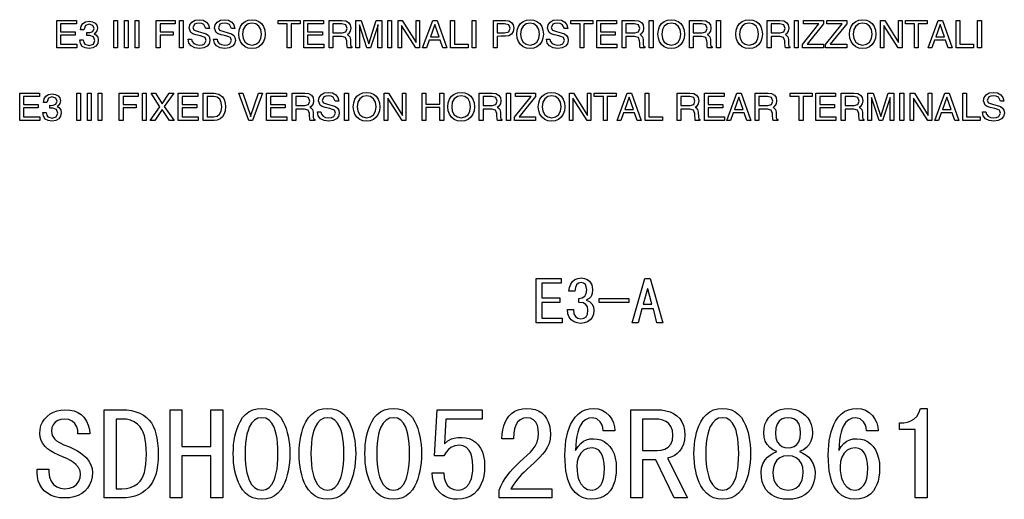
# Model space of a CAD drawing. Extents: x -1437 to 452, y -481 to 773.
# Drawn here: x 162 to 324, y -244 to -165 of the extents above; entities that cross this region are included whole.
import ezdxf

# ---------------------------------------------------------------- set-up
doc = ezdxf.new("R2010")
doc.units = 0
doc.layers.get('0').update_dxf_attribs({"linetype": 'CONTINUOUS'})

msp = doc.modelspace()

# ---------------------------------------------------------------- linework, layer by layer
at = {"color": 7}
for points in [[(167.65, -169.24), (167.65, -164.74), (170.9, -164.74), (170.9, -165.03), (170.9, -165.31), (168.27, -165.31), (168.27, -166.62), (170.71, -166.62), (170.71, -166.9), (170.71, -167.18), (168.27, -167.18), (168.27, -168.68), (170.96, -168.68), (170.96, -168.96), (170.96, -169.24)], [(173.84, -166.07), (173.6, -165.56), (172.99, -165.37), (172.38, -165.6), (172.15, -166.31), (171.59, -166.31), (171.68, -165.7), (171.95, -165.24), (172.4, -164.96), (172.99, -164.87), (173.56, -164.95), (174.01, -165.18), (174.3, -165.54), (174.4, -166), (174.3, -166.46), (173.99, -166.83), (173.82, -166.94), (174.1, -167.1), (174.42, -167.48), (174.52, -167.97), (174.42, -168.53), (174.1, -168.98), (173.6, -169.27), (172.99, -169.37), (172.34, -169.28), (171.87, -169.02), (171.58, -168.57), (171.46, -167.93), (172.02, -167.93), (172.12, -168.36), (172.3, -168.65), (173.01, -168.87), (173.7, -168.64), (173.96, -168.05), (173.71, -167.46), (173.14, -167.24), (172.84, -167.23), (172.65, -167.25), (172.65, -166.75), (172.87, -166.76), (173.16, -166.74), (173.6, -166.57)], [(177.09, -169.24), (177.09, -164.74), (177.4, -164.74), (177.71, -164.74), (177.71, -169.24), (177.4, -169.24)], [(178.84, -169.24), (178.84, -164.74), (179.15, -164.74), (179.46, -164.74), (179.46, -169.24), (179.15, -169.24)], [(180.59, -169.24), (180.59, -164.74), (180.9, -164.74), (181.21, -164.74), (181.21, -169.24), (180.9, -169.24)], [(184.09, -169.24), (184.09, -164.74), (187.21, -164.74), (187.21, -165.03), (187.21, -165.31), (184.71, -165.31), (184.71, -166.62), (186.9, -166.62), (186.9, -166.9), (186.9, -167.18), (184.71, -167.18), (184.71, -169.24), (184.4, -169.24)], [(187.9, -169.24), (187.9, -164.74), (188.21, -164.74), (188.52, -164.74), (188.52, -169.24), (188.21, -169.24)], [(192.3, -166.06), (191.97, -165.41), (191.63, -165.24), (191.19, -165.18), (190.74, -165.23), (190.41, -165.38), (190.15, -165.95), (190.33, -166.33), (191.03, -166.58), (191.8, -166.77), (192.34, -166.96), (192.69, -167.21), (192.89, -167.57), (192.96, -168.04), (192.85, -168.59), (192.5, -169.01), (191.95, -169.28), (191.23, -169.37), (190.45, -169.27), (189.85, -168.96), (189.49, -168.47), (189.37, -167.84), (189.37, -167.81), (189.93, -167.81), (190.02, -168.23), (190.28, -168.55), (190.68, -168.74), (191.21, -168.81), (191.7, -168.76), (192.05, -168.62), (192.34, -168.06), (192.15, -167.58), (191.86, -167.43), (191.39, -167.29), (190.62, -167.11), (190.11, -166.94), (189.78, -166.72), (189.52, -166.02), (189.64, -165.44), (189.97, -165), (190.49, -164.71), (191.16, -164.62), (191.85, -164.71), (192.38, -165), (192.73, -165.46), (192.87, -166.06)], [(196.49, -166.06), (196.16, -165.41), (195.82, -165.24), (195.37, -165.18), (194.92, -165.23), (194.6, -165.38), (194.34, -165.95), (194.51, -166.33), (195.22, -166.58), (195.99, -166.77), (196.52, -166.96), (196.88, -167.21), (197.08, -167.57), (197.15, -168.04), (197.03, -168.59), (196.68, -169.01), (196.14, -169.28), (195.42, -169.37), (194.63, -169.27), (194.04, -168.96), (193.68, -168.47), (193.55, -167.84), (193.55, -167.81), (194.12, -167.81), (194.21, -168.23), (194.47, -168.55), (194.87, -168.74), (195.4, -168.81), (195.89, -168.76), (196.24, -168.62), (196.53, -168.06), (196.33, -167.58), (196.05, -167.43), (195.58, -167.29), (194.8, -167.11), (194.3, -166.94), (193.96, -166.72), (193.71, -166.02), (193.82, -165.44), (194.15, -165), (194.68, -164.71), (195.35, -164.62), (196.04, -164.71), (196.57, -165), (196.92, -165.46), (197.05, -166.06)], [(199.9, -169.37), (199.29, -169.3), (198.76, -169.08), (198.32, -168.71), (197.98, -168.23), (197.78, -167.66), (197.71, -166.99), (197.78, -166.33), (197.98, -165.76), (198.32, -165.27), (198.76, -164.91), (199.29, -164.69), (199.9, -164.62), (200.51, -164.69), (201.04, -164.91), (201.48, -165.27), (201.82, -165.76), (202.02, -166.33), (202.09, -166.99), (202.02, -167.66), (201.82, -168.23), (201.48, -168.71), (201.04, -169.08), (200.51, -169.3)], [(199.9, -168.81), (200.53, -168.68), (201.03, -168.31), (201.35, -167.73), (201.46, -166.99), (201.35, -166.26), (201.03, -165.68), (200.53, -165.31), (199.9, -165.18), (199.27, -165.31), (198.77, -165.68), (198.44, -166.26), (198.34, -166.99), (198.44, -167.73), (198.77, -168.31), (199.27, -168.68)], [(205.71, -169.24), (205.71, -165.31), (204.21, -165.31), (204.21, -165.03), (204.21, -164.74), (207.84, -164.74), (207.84, -165.03), (207.84, -165.31), (206.34, -165.31), (206.34, -169.24), (206.03, -169.24)], [(208.46, -169.24), (208.46, -164.74), (211.71, -164.74), (211.71, -165.03), (211.71, -165.31), (209.09, -165.31), (209.09, -166.62), (211.52, -166.62), (211.52, -166.9), (211.52, -167.18), (209.09, -167.18), (209.09, -168.68), (211.77, -168.68), (211.77, -168.96), (211.77, -169.24)], [(212.65, -169.24), (212.65, -164.74), (212.95, -164.74), (214.75, -164.74), (215.38, -164.82), (215.84, -165.06), (216.12, -165.45), (216.21, -165.99), (216.12, -166.53), (215.82, -166.93), (215.61, -167.09), (215.71, -167.13), (216.03, -167.44), (216.14, -167.9), (216.16, -168.69), (216.21, -168.97), (216.39, -169.12), (216.39, -169.24), (215.65, -169.24), (215.6, -168.97), (215.56, -168.46), (215.55, -168.12), (215.34, -167.54), (214.71, -167.37), (213.27, -167.37), (213.27, -169.24), (212.96, -169.24)], [(213.27, -166.81), (214.78, -166.81), (215.39, -166.62), (215.59, -166.05), (215.38, -165.48), (214.73, -165.31), (213.27, -165.31)], [(217.64, -169.24), (217.33, -169.24), (217.02, -169.24), (217.02, -164.74), (217.47, -164.74), (217.93, -164.74), (219.18, -168.58), (219.17, -168.58), (220.42, -164.74), (220.88, -164.74), (221.33, -164.74), (221.33, -169.24), (221.02, -169.24), (220.7, -169.24), (220.7, -165.44), (220.71, -165.44), (219.47, -169.24), (219.17, -169.24), (218.88, -169.24), (217.64, -165.45), (217.64, -165.45)], [(222.33, -169.24), (222.33, -164.74), (222.64, -164.74), (222.95, -164.74), (222.95, -169.24), (222.64, -169.24)], [(224.58, -169.24), (224.3, -169.24), (224.02, -169.24), (224.02, -164.74), (224.37, -164.74), (224.72, -164.74), (227.02, -168.41), (227.02, -164.74), (227.3, -164.74), (227.58, -164.74), (227.58, -169.24), (227.26, -169.24), (226.94, -169.24), (224.58, -165.56)], [(228.08, -169.24), (229.77, -164.74), (230.11, -164.74), (230.46, -164.74), (232.07, -169.24), (231.75, -169.24), (231.42, -169.24), (230.98, -167.99), (229.16, -167.99), (228.71, -169.24), (228.39, -169.24)], [(230.09, -165.41), (229.36, -167.43), (230.79, -167.43), (230.08, -165.41)], [(232.7, -169.24), (232.7, -164.74), (233.01, -164.74), (233.32, -164.74), (233.32, -168.68), (235.57, -168.68), (235.57, -168.96), (235.57, -169.24)], [(236.26, -169.24), (236.26, -164.74), (236.57, -164.74), (236.88, -164.74), (236.88, -169.24), (236.57, -169.24)], [(239.76, -169.24), (239.76, -164.74), (240.06, -164.74), (241.74, -164.74), (242.32, -164.83), (242.76, -165.08), (243.04, -165.47), (243.13, -165.99), (243.04, -166.57), (242.77, -167), (242.33, -167.27), (241.74, -167.36), (240.97, -167.36), (240.38, -167.37), (240.38, -169.24), (240.07, -169.24)], [(240.38, -166.81), (241.59, -166.81), (242.29, -166.61), (242.51, -166.01), (242.29, -165.48), (241.59, -165.31), (240.38, -165.31)], [(245.82, -169.37), (245.21, -169.3), (244.68, -169.08), (244.24, -168.71), (243.9, -168.23), (243.7, -167.66), (243.63, -166.99), (243.7, -166.33), (243.9, -165.76), (244.24, -165.27), (244.68, -164.91), (245.21, -164.69), (245.82, -164.62), (246.43, -164.69), (246.96, -164.91), (247.41, -165.27), (247.74, -165.76), (247.94, -166.33), (248.01, -166.99), (247.94, -167.66), (247.74, -168.23), (247.41, -168.71), (246.96, -169.08), (246.43, -169.3)], [(245.82, -168.81), (246.45, -168.68), (246.95, -168.31), (247.28, -167.73), (247.38, -166.99), (247.28, -166.26), (246.95, -165.68), (246.45, -165.31), (245.82, -165.18), (245.19, -165.31), (244.69, -165.68), (244.37, -166.26), (244.26, -166.99), (244.37, -167.73), (244.69, -168.31), (245.19, -168.68)], [(251.48, -166.06), (251.14, -165.41), (250.8, -165.24), (250.36, -165.18), (249.91, -165.23), (249.58, -165.38), (249.32, -165.95), (249.5, -166.33), (250.2, -166.58), (250.97, -166.77), (251.51, -166.96), (251.86, -167.21), (252.07, -167.57), (252.13, -168.04), (252.02, -168.59), (251.67, -169.01), (251.12, -169.28), (250.41, -169.37), (249.62, -169.27), (249.02, -168.96), (248.66, -168.47), (248.54, -167.84), (248.54, -167.81), (249.1, -167.81), (249.2, -168.23), (249.45, -168.55), (249.85, -168.74), (250.38, -168.81), (250.87, -168.76), (251.22, -168.62), (251.51, -168.06), (251.32, -167.58), (251.04, -167.43), (250.56, -167.29), (249.79, -167.11), (249.28, -166.94), (248.95, -166.72), (248.7, -166.02), (248.81, -165.44), (249.14, -165), (249.66, -164.71), (250.33, -164.62), (251.02, -164.71), (251.55, -165), (251.9, -165.46), (252.04, -166.06)], [(254.07, -169.24), (254.07, -165.31), (252.57, -165.31), (252.57, -165.03), (252.57, -164.74), (256.2, -164.74), (256.2, -165.03), (256.2, -165.31), (254.7, -165.31), (254.7, -169.24), (254.39, -169.24)], [(256.82, -169.24), (256.82, -164.74), (260.07, -164.74), (260.07, -165.03), (260.07, -165.31), (257.45, -165.31), (257.45, -166.62), (259.88, -166.62), (259.88, -166.9), (259.88, -167.18), (257.45, -167.18), (257.45, -168.68), (260.13, -168.68), (260.13, -168.96), (260.13, -169.24)], [(261.01, -169.24), (261.01, -164.74), (261.31, -164.74), (263.11, -164.74), (263.74, -164.82), (264.2, -165.06), (264.48, -165.45), (264.57, -165.99), (264.47, -166.53), (264.18, -166.93), (263.97, -167.09), (264.07, -167.13), (264.38, -167.44), (264.5, -167.9), (264.52, -168.69), (264.57, -168.97), (264.75, -169.12), (264.75, -169.24), (264, -169.24), (263.96, -168.97), (263.92, -168.46), (263.91, -168.12), (263.7, -167.54), (263.07, -167.37), (261.63, -167.37), (261.63, -169.24), (261.32, -169.24)], [(261.63, -166.81), (263.13, -166.81), (263.75, -166.62), (263.95, -166.05), (263.74, -165.48), (263.09, -165.31), (261.63, -165.31)], [(265.5, -169.24), (265.5, -164.74), (265.81, -164.74), (266.13, -164.74), (266.13, -169.24), (265.82, -169.24)], [(269.12, -169.37), (268.51, -169.3), (267.99, -169.08), (267.54, -168.71), (267.21, -168.23), (267.01, -167.66), (266.94, -166.99), (267.01, -166.33), (267.21, -165.76), (267.54, -165.27), (267.99, -164.91), (268.51, -164.69), (269.12, -164.62), (269.74, -164.69), (270.27, -164.91), (270.71, -165.27), (271.05, -165.76), (271.25, -166.33), (271.31, -166.99), (271.25, -167.66), (271.05, -168.23), (270.71, -168.71), (270.27, -169.08), (269.74, -169.3)], [(269.12, -168.81), (269.76, -168.68), (270.26, -168.31), (270.58, -167.73), (270.69, -166.99), (270.58, -166.26), (270.26, -165.68), (269.76, -165.31), (269.12, -165.18), (268.49, -165.31), (267.99, -165.68), (267.67, -166.26), (267.56, -166.99), (267.67, -167.73), (267.99, -168.31), (268.49, -168.68)], [(272.13, -169.24), (272.13, -164.74), (272.43, -164.74), (274.22, -164.74), (274.85, -164.82), (275.31, -165.06), (275.6, -165.45), (275.69, -165.99), (275.59, -166.53), (275.3, -166.93), (275.09, -167.09), (275.19, -167.13), (275.5, -167.44), (275.62, -167.9), (275.64, -168.69), (275.69, -168.97), (275.87, -169.12), (275.87, -169.24), (275.12, -169.24), (275.07, -168.97), (275.04, -168.46), (275.02, -168.12), (274.82, -167.54), (274.19, -167.37), (272.75, -167.37), (272.75, -169.24), (272.44, -169.24)], [(272.75, -166.81), (274.25, -166.81), (274.87, -166.62), (275.06, -166.05), (274.86, -165.48), (274.21, -165.31), (272.75, -165.31)], [(276.62, -169.24), (276.62, -164.74), (276.93, -164.74), (277.24, -164.74), (277.24, -169.24), (276.93, -169.24)], [(281.99, -169.37), (281.38, -169.3), (280.85, -169.08), (280.41, -168.71), (280.07, -168.23), (279.87, -167.66), (279.81, -166.99), (279.87, -166.33), (280.07, -165.76), (280.41, -165.27), (280.85, -164.91), (281.38, -164.69), (281.99, -164.62), (282.6, -164.69), (283.13, -164.91), (283.58, -165.27), (283.91, -165.76), (284.11, -166.33), (284.18, -166.99), (284.11, -167.66), (283.91, -168.23), (283.58, -168.71), (283.13, -169.08), (282.6, -169.3)], [(281.99, -168.81), (282.63, -168.68), (283.13, -168.31), (283.45, -167.73), (283.56, -166.99), (283.45, -166.26), (283.13, -165.68), (282.63, -165.31), (281.99, -165.18), (281.36, -165.31), (280.86, -165.68), (280.54, -166.26), (280.43, -166.99), (280.54, -167.73), (280.86, -168.31), (281.36, -168.68)], [(284.99, -169.24), (284.99, -164.74), (285.3, -164.74), (287.09, -164.74), (287.72, -164.82), (288.18, -165.06), (288.46, -165.45), (288.56, -165.99), (288.46, -166.53), (288.17, -166.93), (287.96, -167.09), (288.06, -167.13), (288.37, -167.44), (288.48, -167.9), (288.51, -168.69), (288.56, -168.97), (288.74, -169.12), (288.74, -169.24), (287.99, -169.24), (287.94, -168.97), (287.9, -168.46), (287.89, -168.12), (287.69, -167.54), (287.06, -167.37), (285.62, -167.37), (285.62, -169.24), (285.31, -169.24)], [(285.62, -166.81), (287.12, -166.81), (287.74, -166.62), (287.93, -166.05), (287.72, -165.48), (287.07, -165.31), (285.62, -165.31)], [(289.49, -169.24), (289.49, -164.74), (289.8, -164.74), (290.11, -164.74), (290.11, -169.24), (289.8, -169.24)], [(290.8, -168.69), (293.53, -165.31), (290.99, -165.31), (290.99, -165.03), (290.99, -164.74), (294.3, -164.74), (294.3, -165.02), (294.3, -165.3), (291.56, -168.68), (294.3, -168.68), (294.3, -168.96), (294.3, -169.24), (290.8, -169.24), (290.8, -168.97)], [(294.61, -168.69), (297.35, -165.31), (294.8, -165.31), (294.8, -165.03), (294.8, -164.74), (298.11, -164.74), (298.11, -165.02), (298.11, -165.3), (295.37, -168.68), (298.11, -168.68), (298.11, -168.96), (298.11, -169.24), (294.61, -169.24), (294.61, -168.97)], [(300.73, -169.37), (300.12, -169.3), (299.6, -169.08), (299.15, -168.71), (298.82, -168.23), (298.62, -167.66), (298.55, -166.99), (298.62, -166.33), (298.82, -165.76), (299.15, -165.27), (299.6, -164.91), (300.12, -164.69), (300.73, -164.62), (301.35, -164.69), (301.88, -164.91), (302.32, -165.27), (302.65, -165.76), (302.86, -166.33), (302.92, -166.99), (302.86, -167.66), (302.65, -168.23), (302.32, -168.71), (301.88, -169.08), (301.35, -169.3)], [(300.73, -168.81), (301.37, -168.68), (301.87, -168.31), (302.19, -167.73), (302.3, -166.99), (302.19, -166.26), (301.87, -165.68), (301.37, -165.31), (300.73, -165.18), (300.1, -165.31), (299.6, -165.68), (299.28, -166.26), (299.17, -166.99), (299.28, -167.73), (299.6, -168.31), (300.1, -168.68)], [(304.24, -169.24), (303.95, -169.24), (303.67, -169.24), (303.67, -164.74), (304.02, -164.74), (304.38, -164.74), (306.67, -168.41), (306.67, -164.74), (306.95, -164.74), (307.24, -164.74), (307.24, -169.24), (306.92, -169.24), (306.59, -169.24), (304.24, -165.56)], [(309.3, -169.24), (309.3, -165.31), (307.8, -165.31), (307.8, -165.03), (307.8, -164.74), (311.42, -164.74), (311.42, -165.03), (311.42, -165.31), (309.92, -165.31), (309.92, -169.24), (309.61, -169.24)], [(311.55, -169.24), (313.24, -164.74), (313.58, -164.74), (313.93, -164.74), (315.54, -169.24), (315.21, -169.24), (314.89, -169.24), (314.45, -167.99), (312.62, -167.99), (312.17, -169.24), (311.86, -169.24)], [(313.56, -165.41), (312.83, -167.43), (314.25, -167.43), (313.55, -165.41)], [(316.17, -169.24), (316.17, -164.74), (316.48, -164.74), (316.79, -164.74), (316.79, -168.68), (319.04, -168.68), (319.04, -168.96), (319.04, -169.24)], [(319.73, -169.24), (319.73, -164.74), (320.04, -164.74), (320.35, -164.74), (320.35, -169.24), (320.04, -169.24)], [(161.54, -181.24), (161.54, -176.74), (164.79, -176.74), (164.79, -177.03), (164.79, -177.31), (162.16, -177.31), (162.16, -178.62), (164.6, -178.62), (164.6, -178.9), (164.6, -179.18), (162.16, -179.18), (162.16, -180.68), (164.85, -180.68), (164.85, -180.96), (164.85, -181.24)], [(167.72, -178.07), (167.48, -177.56), (166.87, -177.37), (166.27, -177.6), (166.04, -178.31), (165.47, -178.31), (165.56, -177.7), (165.84, -177.24), (166.28, -176.96), (166.88, -176.87), (167.45, -176.95), (167.9, -177.18), (168.19, -177.54), (168.29, -178), (168.18, -178.46), (167.87, -178.83), (167.7, -178.94), (167.99, -179.1), (168.31, -179.48), (168.41, -179.97), (168.3, -180.53), (167.98, -180.98), (167.49, -181.27), (166.88, -181.37), (166.23, -181.28), (165.76, -181.02), (165.47, -180.57), (165.35, -179.93), (165.91, -179.93), (166, -180.36), (166.19, -180.65), (166.9, -180.87), (167.58, -180.64), (167.85, -180.05), (167.59, -179.46), (167.03, -179.24), (166.72, -179.23), (166.54, -179.25), (166.54, -178.75), (166.75, -178.76), (167.04, -178.74), (167.49, -178.57)], [(170.97, -181.24), (170.97, -176.74), (171.28, -176.74), (171.6, -176.74), (171.6, -181.24), (171.29, -181.24)], [(172.72, -181.24), (172.72, -176.74), (173.03, -176.74), (173.35, -176.74), (173.35, -181.24), (173.04, -181.24)], [(174.47, -181.24), (174.47, -176.74), (174.78, -176.74), (175.1, -176.74), (175.1, -181.24), (174.79, -181.24)], [(177.97, -181.24), (177.97, -176.74), (181.1, -176.74), (181.1, -177.03), (181.1, -177.31), (178.6, -177.31), (178.6, -178.62), (180.79, -178.62), (180.79, -178.9), (180.79, -179.18), (178.6, -179.18), (178.6, -181.24), (178.29, -181.24)], [(181.79, -181.24), (181.79, -176.74), (182.1, -176.74), (182.41, -176.74), (182.41, -181.24), (182.1, -181.24)], [(183.1, -181.24), (184.69, -179), (183.22, -176.74), (183.6, -176.74), (183.97, -176.74), (185.05, -178.51), (186.24, -176.74), (186.6, -176.74), (186.97, -176.74), (185.39, -178.96), (187.03, -181.24), (186.66, -181.24), (186.28, -181.24), (185.05, -179.43), (183.84, -181.24), (183.47, -181.24)], [(187.72, -181.24), (187.72, -176.74), (190.97, -176.74), (190.97, -177.03), (190.97, -177.31), (188.34, -177.31), (188.34, -178.62), (190.78, -178.62), (190.78, -178.9), (190.78, -179.18), (188.34, -179.18), (188.34, -180.68), (191.03, -180.68), (191.03, -180.96), (191.03, -181.24)], [(191.84, -181.24), (191.84, -176.74), (192.14, -176.74), (193.67, -176.74), (194.44, -176.9), (195.03, -177.36), (195.31, -177.81), (195.47, -178.36), (195.53, -179), (195.47, -179.64), (195.3, -180.18), (195.01, -180.63), (194.63, -180.97), (194.17, -181.18), (193.63, -181.24), (192.14, -181.24)], [(197.72, -176.74), (198.05, -176.74), (198.39, -176.74), (199.69, -180.62), (199.67, -180.62), (200.96, -176.74), (201.3, -176.74), (201.63, -176.74), (200, -181.24), (199.68, -181.24), (199.35, -181.24)], [(202.32, -181.24), (202.32, -176.74), (205.57, -176.74), (205.57, -177.03), (205.57, -177.31), (202.95, -177.31), (202.95, -178.62), (205.38, -178.62), (205.38, -178.9), (205.38, -179.18), (202.95, -179.18), (202.95, -180.68), (205.64, -180.68), (205.64, -180.96), (205.64, -181.24)], [(206.51, -181.24), (206.51, -176.74), (206.81, -176.74), (208.61, -176.74), (209.24, -176.82), (209.7, -177.06), (209.98, -177.45), (210.07, -177.99), (209.98, -178.53), (209.68, -178.93), (209.47, -179.09), (209.58, -179.13), (209.89, -179.44), (210, -179.9), (210.02, -180.69), (210.08, -180.97), (210.25, -181.12), (210.25, -181.24), (209.51, -181.24), (209.46, -180.97), (209.42, -180.46), (209.41, -180.12), (209.2, -179.54), (208.57, -179.37), (207.14, -179.37), (207.14, -181.24), (206.82, -181.24)], [(213.66, -178.06), (213.33, -177.41), (212.98, -177.24), (212.54, -177.18), (212.09, -177.23), (211.76, -177.38), (211.5, -177.95), (211.68, -178.33), (212.38, -178.58), (213.16, -178.77), (213.69, -178.96), (214.04, -179.21), (214.25, -179.57), (214.31, -180.04), (214.2, -180.59), (213.85, -181.01), (213.3, -181.28), (212.59, -181.37), (211.8, -181.27), (211.2, -180.96), (210.84, -180.47), (210.72, -179.84), (210.72, -179.81), (211.28, -179.81), (211.38, -180.23), (211.63, -180.55), (212.03, -180.74), (212.56, -180.81), (213.05, -180.76), (213.4, -180.62), (213.69, -180.06), (213.5, -179.58), (213.22, -179.43), (212.74, -179.29), (211.97, -179.11), (211.47, -178.94), (211.13, -178.72), (210.88, -178.02), (210.99, -177.44), (211.32, -177), (211.84, -176.71), (212.52, -176.62), (213.2, -176.71), (213.74, -177), (214.08, -177.46), (214.22, -178.06)], [(215.19, -181.24), (215.19, -176.74), (215.5, -176.74), (215.81, -176.74), (215.81, -181.24), (215.5, -181.24)], [(218.81, -181.37), (218.2, -181.3), (217.68, -181.08), (217.23, -180.71), (216.9, -180.23), (216.69, -179.66), (216.63, -178.99), (216.69, -178.33), (216.9, -177.76), (217.23, -177.27), (217.68, -176.91), (218.2, -176.69), (218.81, -176.62), (219.43, -176.69), (219.95, -176.91), (220.4, -177.27), (220.73, -177.76), (220.94, -178.33), (221, -178.99), (220.94, -179.66), (220.73, -180.23), (220.4, -180.71), (219.95, -181.08), (219.43, -181.3)], [(218.81, -180.81), (219.45, -180.68), (219.95, -180.31), (220.27, -179.73), (220.38, -178.99), (220.27, -178.26), (219.95, -177.68), (219.45, -177.31), (218.81, -177.18), (218.18, -177.31), (217.68, -177.68), (217.36, -178.26), (217.25, -178.99), (217.36, -179.73), (217.68, -180.31), (218.18, -180.68)], [(222.31, -181.24), (222.03, -181.24), (221.75, -181.24), (221.75, -176.74), (222.1, -176.74), (222.46, -176.74), (224.75, -180.41), (224.75, -176.74), (225.03, -176.74), (225.31, -176.74), (225.31, -181.24), (224.99, -181.24), (224.67, -181.24), (222.31, -177.56)], [(228, -181.24), (228, -176.74), (228.31, -176.74), (228.63, -176.74), (228.63, -178.56), (230.94, -178.56), (230.94, -176.74), (231.25, -176.74), (231.56, -176.74), (231.56, -181.24), (231.25, -181.24), (230.94, -181.24), (230.94, -179.12), (228.63, -179.12), (228.63, -181.24), (228.32, -181.24)], [(234.44, -181.37), (233.83, -181.3), (233.3, -181.08), (232.86, -180.71), (232.52, -180.23), (232.32, -179.66), (232.25, -178.99), (232.32, -178.33), (232.52, -177.76), (232.86, -177.27), (233.3, -176.91), (233.83, -176.69), (234.44, -176.62), (235.05, -176.69), (235.58, -176.91), (236.02, -177.27), (236.36, -177.76), (236.56, -178.33), (236.63, -178.99), (236.56, -179.66), (236.36, -180.23), (236.02, -180.71), (235.58, -181.08), (235.05, -181.3)], [(234.44, -180.81), (235.07, -180.68), (235.57, -180.31), (235.89, -179.73), (236, -178.99), (235.89, -178.26), (235.57, -177.68), (235.07, -177.31), (234.44, -177.18), (233.81, -177.31), (233.31, -177.68), (232.98, -178.26), (232.88, -178.99), (232.98, -179.73), (233.31, -180.31), (233.81, -180.68)], [(237.44, -181.24), (237.44, -176.74), (237.74, -176.74), (239.54, -176.74), (240.17, -176.82), (240.63, -177.06), (240.91, -177.45), (241, -177.99), (240.91, -178.53), (240.61, -178.93), (240.4, -179.09), (240.51, -179.13), (240.82, -179.44), (240.93, -179.9), (240.95, -180.69), (241.01, -180.97), (241.18, -181.12), (241.18, -181.24), (240.44, -181.24), (240.39, -180.97), (240.35, -180.46), (240.34, -180.12), (240.13, -179.54), (239.5, -179.37), (238.06, -179.37), (238.06, -181.24), (237.75, -181.24)], [(241.93, -181.24), (241.93, -176.74), (242.24, -176.74), (242.56, -176.74), (242.56, -181.24), (242.25, -181.24)], [(243.24, -180.69), (245.98, -177.31), (243.43, -177.31), (243.43, -177.03), (243.43, -176.74), (246.74, -176.74), (246.74, -177.02), (246.74, -177.3), (244.01, -180.68), (246.74, -180.68), (246.74, -180.96), (246.74, -181.24), (243.24, -181.24), (243.24, -180.97)], [(249.37, -181.37), (248.76, -181.3), (248.23, -181.08), (247.79, -180.71), (247.45, -180.23), (247.25, -179.66), (247.18, -178.99), (247.25, -178.33), (247.45, -177.76), (247.79, -177.27), (248.23, -176.91), (248.76, -176.69), (249.37, -176.62), (249.98, -176.69), (250.51, -176.91), (250.95, -177.27), (251.29, -177.76), (251.49, -178.33), (251.56, -178.99), (251.49, -179.66), (251.29, -180.23), (250.95, -180.71), (250.51, -181.08), (249.98, -181.3)], [(249.37, -180.81), (250, -180.68), (250.5, -180.31), (250.82, -179.73), (250.93, -178.99), (250.82, -178.26), (250.5, -177.68), (250, -177.31), (249.37, -177.18), (248.74, -177.31), (248.24, -177.68), (247.91, -178.26), (247.81, -178.99), (247.91, -179.73), (248.24, -180.31), (248.74, -180.68)], [(252.87, -181.24), (252.59, -181.24), (252.31, -181.24), (252.31, -176.74), (252.66, -176.74), (253.01, -176.74), (255.31, -180.41), (255.31, -176.74), (255.59, -176.74), (255.87, -176.74), (255.87, -181.24), (255.55, -181.24), (255.23, -181.24), (252.87, -177.56)], [(257.93, -181.24), (257.93, -177.31), (256.43, -177.31), (256.43, -177.03), (256.43, -176.74), (260.06, -176.74), (260.06, -177.03), (260.06, -177.31), (258.56, -177.31), (258.56, -181.24), (258.25, -181.24)], [(260.18, -181.24), (261.88, -176.74), (262.22, -176.74), (262.56, -176.74), (264.17, -181.24), (263.85, -181.24), (263.52, -181.24), (263.09, -179.99), (261.26, -179.99), (260.81, -181.24), (260.5, -181.24)], [(264.8, -181.24), (264.8, -176.74), (265.11, -176.74), (265.42, -176.74), (265.42, -180.68), (267.67, -180.68), (267.67, -180.96), (267.67, -181.24)], [(270.11, -181.24), (270.11, -176.74), (270.42, -176.74), (272.21, -176.74), (272.84, -176.82), (273.3, -177.06), (273.58, -177.45), (273.67, -177.99), (273.58, -178.53), (273.29, -178.93), (273.08, -179.09), (273.18, -179.13), (273.49, -179.44), (273.6, -179.9), (273.63, -180.69), (273.68, -180.97), (273.85, -181.12), (273.85, -181.24), (273.11, -181.24), (273.06, -180.97), (273.02, -180.46), (273.01, -180.12), (272.8, -179.54), (272.18, -179.37), (270.74, -179.37), (270.74, -181.24), (270.43, -181.24)], [(274.6, -181.24), (274.6, -176.74), (277.85, -176.74), (277.85, -177.03), (277.85, -177.31), (275.23, -177.31), (275.23, -178.62), (277.67, -178.62), (277.67, -178.9), (277.67, -179.18), (275.23, -179.18), (275.23, -180.68), (277.92, -180.68), (277.92, -180.96), (277.92, -181.24)], [(278.29, -181.24), (279.98, -176.74), (280.33, -176.74), (280.67, -176.74), (282.28, -181.24), (281.96, -181.24), (281.63, -181.24), (281.19, -179.99), (279.37, -179.99), (278.92, -181.24), (278.61, -181.24)], [(282.97, -181.24), (282.97, -176.74), (283.27, -176.74), (285.07, -176.74), (285.7, -176.82), (286.16, -177.06), (286.44, -177.45), (286.53, -177.99), (286.44, -178.53), (286.15, -178.93), (285.94, -179.09), (286.04, -179.13), (286.35, -179.44), (286.46, -179.9), (286.48, -180.69), (286.54, -180.97), (286.71, -181.12), (286.71, -181.24), (285.97, -181.24), (285.92, -180.97), (285.88, -180.46), (285.87, -180.12), (285.66, -179.54), (285.04, -179.37), (283.6, -179.37), (283.6, -181.24), (283.29, -181.24)], [(290.28, -181.24), (290.28, -177.31), (288.78, -177.31), (288.78, -177.03), (288.78, -176.74), (292.4, -176.74), (292.4, -177.03), (292.4, -177.31), (290.9, -177.31), (290.9, -181.24), (290.59, -181.24)], [(293.03, -181.24), (293.03, -176.74), (296.28, -176.74), (296.28, -177.03), (296.28, -177.31), (293.65, -177.31), (293.65, -178.62), (296.09, -178.62), (296.09, -178.9), (296.09, -179.18), (293.65, -179.18), (293.65, -180.68), (296.34, -180.68), (296.34, -180.96), (296.34, -181.24)], [(297.21, -181.24), (297.21, -176.74), (297.52, -176.74), (299.31, -176.74), (299.94, -176.82), (300.4, -177.06), (300.68, -177.45), (300.78, -177.99), (300.68, -178.53), (300.39, -178.93), (300.18, -179.09), (300.28, -179.13), (300.59, -179.44), (300.7, -179.9), (300.73, -180.69), (300.78, -180.97), (300.96, -181.12), (300.96, -181.24), (300.21, -181.24), (300.16, -180.97), (300.12, -180.46), (300.11, -180.12), (299.91, -179.54), (299.28, -179.37), (297.84, -179.37), (297.84, -181.24), (297.53, -181.24)], [(302.21, -181.24), (301.89, -181.24), (301.58, -181.24), (301.58, -176.74), (302.04, -176.74), (302.49, -176.74), (303.75, -180.58), (303.74, -180.58), (304.98, -176.74), (305.44, -176.74), (305.89, -176.74), (305.89, -181.24), (305.58, -181.24), (305.27, -181.24), (305.27, -177.44), (305.27, -177.44), (304.03, -181.24), (303.74, -181.24), (303.45, -181.24), (302.2, -177.45), (302.21, -177.45)], [(306.89, -181.24), (306.89, -176.74), (307.2, -176.74), (307.52, -176.74), (307.52, -181.24), (307.21, -181.24)], [(309.14, -181.24), (308.86, -181.24), (308.58, -181.24), (308.58, -176.74), (308.93, -176.74), (309.29, -176.74), (311.58, -180.41), (311.58, -176.74), (311.86, -176.74), (312.14, -176.74), (312.14, -181.24), (311.82, -181.24), (311.5, -181.24), (309.14, -177.56)], [(312.64, -181.24), (314.34, -176.74), (314.68, -176.74), (315.02, -176.74), (316.64, -181.24), (316.31, -181.24), (315.98, -181.24), (315.55, -179.99), (313.72, -179.99), (313.27, -181.24), (312.96, -181.24)], [(317.26, -181.24), (317.26, -176.74), (317.57, -176.74), (317.88, -176.74), (317.88, -180.68), (320.13, -180.68), (320.13, -180.96), (320.13, -181.24)], [(323.48, -178.06), (323.15, -177.41), (322.8, -177.24), (322.36, -177.18), (321.91, -177.23), (321.59, -177.38), (321.32, -177.95), (321.5, -178.33), (322.2, -178.58), (322.98, -178.77), (323.51, -178.96), (323.86, -179.21), (324.07, -179.57), (324.14, -180.04), (324.02, -180.59), (323.67, -181.01), (323.12, -181.28), (322.41, -181.37), (321.62, -181.27), (321.02, -180.96), (320.66, -180.47), (320.54, -179.84), (320.54, -179.81), (321.1, -179.81), (321.2, -180.23), (321.45, -180.55), (321.85, -180.74), (322.38, -180.81), (322.87, -180.76), (323.22, -180.62), (323.51, -180.06), (323.32, -179.58), (323.04, -179.43), (322.56, -179.29), (321.79, -179.11), (321.29, -178.94), (320.95, -178.72), (320.7, -178.02), (320.81, -177.44), (321.14, -177), (321.66, -176.71), (322.34, -176.62), (323.02, -176.71), (323.56, -177), (323.9, -177.46), (324.04, -178.06)], [(192.47, -180.68), (193.56, -180.68), (194.13, -180.57), (194.55, -180.24), (194.82, -179.71), (194.9, -179), (194.82, -178.28), (194.57, -177.75), (194.16, -177.42), (193.61, -177.31), (192.47, -177.31)], [(207.14, -178.81), (208.64, -178.81), (209.25, -178.62), (209.45, -178.05), (209.24, -177.48), (208.59, -177.31), (207.14, -177.31)], [(238.06, -178.81), (239.57, -178.81), (240.18, -178.62), (240.38, -178.05), (240.17, -177.48), (239.52, -177.31), (238.06, -177.31)], [(262.19, -177.41), (261.46, -179.43), (262.89, -179.43), (262.19, -177.41)], [(270.74, -178.81), (272.24, -178.81), (272.85, -178.62), (273.05, -178.05), (272.84, -177.48), (272.19, -177.31), (270.74, -177.31)], [(280.3, -177.41), (279.57, -179.43), (281, -179.43), (280.3, -177.41)], [(283.6, -178.81), (285.1, -178.81), (285.71, -178.62), (285.91, -178.05), (285.7, -177.48), (285.05, -177.31), (283.6, -177.31)], [(297.84, -178.81), (299.34, -178.81), (299.96, -178.62), (300.15, -178.05), (299.94, -177.48), (299.29, -177.31), (297.84, -177.31)], [(314.65, -177.41), (313.92, -179.43), (315.35, -179.43), (314.65, -177.41)], [(251.14, -214.65), (246.8, -214.65), (246.8, -207.36), (250.93, -207.36), (250.93, -208.12), (247.77, -208.12), (247.77, -210.52), (250.71, -210.52), (250.71, -211.28), (247.77, -211.28), (247.77, -213.89), (251.14, -213.89)], [(256.36, -212.65), (256.29, -213.25), (256.09, -213.77), (255.74, -214.19), (255.29, -214.5), (254.78, -214.69), (254.19, -214.75), (253.6, -214.69), (253.08, -214.51), (252.63, -214.19), (252.29, -213.75), (252.08, -213.18), (252.01, -212.47), (252.99, -212.47), (253.07, -213.16), (253.32, -213.63), (253.7, -213.9), (254.21, -213.99), (254.71, -213.91), (255.08, -213.65), (255.31, -213.21), (255.38, -212.57), (255.3, -212.03), (255.05, -211.62), (254.58, -211.36), (253.86, -211.28), (253.86, -210.62), (254.44, -210.53), (254.85, -210.26), (255.09, -209.81), (255.17, -209.19), (255.11, -208.7), (254.95, -208.33), (254.66, -208.09), (254.25, -208.02), (253.82, -208.11), (253.51, -208.38), (253.3, -208.82), (253.21, -209.43), (252.23, -209.43), (252.33, -208.82), (252.54, -208.29), (252.83, -207.85), (253.22, -207.52), (253.69, -207.32), (254.23, -207.25), (254.79, -207.32), (255.26, -207.5), (255.64, -207.8), (256.02, -208.41), (256.14, -209.14), (256.08, -209.8), (255.9, -210.3), (255.56, -210.66), (255.07, -210.93), (255.61, -211.14), (256.02, -211.52), (256.27, -212.03)], [(267.77, -214.65), (266.75, -214.65), (266.18, -212.36), (264.26, -212.36), (263.68, -214.65), (262.67, -214.65), (264.79, -207.36), (265.65, -207.36)], [(265.95, -211.6), (265.25, -209.05), (265.19, -209.05), (264.49, -211.6)], [(262.12, -211.28), (257.23, -211.28), (257.23, -210.62), (262.12, -210.62)], [(173.54, -239.36), (173.49, -240.1), (173.34, -240.78), (173.09, -241.4), (172.75, -241.95), (172.3, -242.44), (171.77, -242.85), (171.17, -243.17), (170.49, -243.4), (169.75, -243.53), (168.93, -243.58), (168.11, -243.53), (167.37, -243.39), (166.71, -243.15), (166.12, -242.81), (165.6, -242.38), (165.17, -241.88), (164.84, -241.33), (164.6, -240.73), (164.46, -240.09), (164.41, -239.39), (164.41, -238.8), (166.37, -238.8), (166.37, -239.33), (166.45, -240.14), (166.71, -240.81), (167.13, -241.35), (167.68, -241.74), (168.27, -241.98), (168.93, -242.06), (169.76, -241.98), (170.43, -241.74), (170.94, -241.34), (171.3, -240.83), (171.51, -240.26), (171.58, -239.62), (171.5, -239.07), (171.25, -238.55), (170.83, -238.06), (170.4, -237.71), (169.9, -237.37), (169.31, -237.06), (168.63, -236.76), (167.87, -236.45), (167.2, -236.13), (166.62, -235.79), (166.13, -235.45), (165.73, -235.09), (165.34, -234.61), (165.06, -234.09), (164.9, -233.53), (164.84, -232.93), (164.89, -232.25), (165.04, -231.63), (165.28, -231.07), (165.63, -230.56), (166.07, -230.1), (166.57, -229.71), (167.12, -229.4), (167.7, -229.19), (168.32, -229.06), (168.97, -229.01), (169.8, -229.06), (170.53, -229.21), (171.16, -229.46), (171.7, -229.8), (172.13, -230.24), (172.56, -230.87), (172.86, -231.54), (173.04, -232.25), (173.1, -233), (171.15, -233), (171.13, -232.39), (170.96, -231.83), (170.65, -231.3), (170.2, -230.88), (169.64, -230.62), (168.97, -230.54), (168.35, -230.6), (167.82, -230.78), (167.39, -231.08), (167.06, -231.49), (166.87, -231.97), (166.8, -232.55), (166.92, -233.25), (167.28, -233.84), (167.61, -234.13), (168.13, -234.44), (168.84, -234.78), (169.74, -235.14), (170.44, -235.46), (171.06, -235.8), (171.62, -236.16), (172.12, -236.55), (172.55, -236.96), (172.98, -237.5), (173.29, -238.09), (173.48, -238.7)], [(184.41, -236.34), (184.38, -237.28), (184.31, -238.16), (184.18, -238.96), (184, -239.69), (183.77, -240.36), (183.49, -240.95), (183.15, -241.47), (182.77, -241.92), (182.28, -242.36), (181.74, -242.73), (181.16, -243.04), (180.53, -243.27), (179.85, -243.44), (179.13, -243.55), (178.36, -243.58), (175.5, -243.58), (175.5, -229.01), (178.36, -229.01), (179.21, -229.05), (180, -229.15), (180.72, -229.33), (181.38, -229.57), (181.96, -229.88), (182.48, -230.27), (182.94, -230.72), (183.28, -231.18), (183.58, -231.71), (183.83, -232.31), (184.04, -232.97), (184.2, -233.71), (184.32, -234.52), (184.39, -235.4)], [(195.06, -243.58), (193.1, -243.58), (193.1, -236.62), (188.32, -236.62), (188.32, -243.58), (186.37, -243.58), (186.37, -229.01), (188.32, -229.01), (188.32, -235.1), (193.1, -235.1), (193.1, -229.01), (195.06, -229.01)], [(206.15, -236.25), (206.13, -237.01), (206.08, -237.74), (205.99, -238.45), (205.87, -239.13), (205.72, -239.78), (205.53, -240.4), (205.31, -241), (205.05, -241.57), (204.65, -242.25), (204.17, -242.81), (203.62, -243.24), (202.99, -243.55), (202.29, -243.73), (201.51, -243.8), (200.74, -243.73), (200.03, -243.55), (199.4, -243.24), (198.84, -242.81), (198.35, -242.25), (197.94, -241.57), (197.67, -241), (197.44, -240.4), (197.24, -239.78), (197.08, -239.13), (196.96, -238.45), (196.87, -237.74), (196.82, -237.01), (196.8, -236.25), (196.82, -235.5), (196.87, -234.77), (196.96, -234.07), (197.08, -233.39), (197.24, -232.75), (197.44, -232.13), (197.67, -231.54), (197.94, -230.98), (198.35, -230.31), (198.84, -229.77), (199.4, -229.34), (200.03, -229.04), (200.74, -228.86), (201.51, -228.8), (202.29, -228.86), (202.99, -229.04), (203.62, -229.34), (204.17, -229.77), (204.65, -230.31), (205.05, -230.98), (205.31, -231.54), (205.53, -232.13), (205.72, -232.75), (205.87, -233.39), (205.99, -234.07), (206.08, -234.77), (206.13, -235.5)], [(217.02, -236.25), (217, -237.01), (216.95, -237.74), (216.86, -238.45), (216.74, -239.13), (216.59, -239.78), (216.4, -240.4), (216.18, -241), (215.92, -241.57), (215.52, -242.25), (215.04, -242.81), (214.49, -243.24), (213.86, -243.55), (213.16, -243.73), (212.38, -243.8), (211.61, -243.73), (210.9, -243.55), (210.27, -243.24), (209.71, -242.81), (209.22, -242.25), (208.81, -241.57), (208.54, -241), (208.31, -240.4), (208.11, -239.78), (207.95, -239.13), (207.83, -238.45), (207.74, -237.74), (207.69, -237.01), (207.67, -236.25), (207.69, -235.5), (207.74, -234.77), (207.83, -234.07), (207.95, -233.39), (208.11, -232.75), (208.31, -232.13), (208.54, -231.54), (208.81, -230.98), (209.22, -230.31), (209.71, -229.77), (210.27, -229.34), (210.9, -229.04), (211.61, -228.86), (212.38, -228.8), (213.16, -228.86), (213.86, -229.04), (214.49, -229.34), (215.04, -229.77), (215.52, -230.31), (215.92, -230.98), (216.18, -231.54), (216.4, -232.13), (216.59, -232.75), (216.74, -233.39), (216.86, -234.07), (216.95, -234.77), (217, -235.5)], [(227.89, -236.25), (227.87, -237.01), (227.82, -237.74), (227.73, -238.45), (227.61, -239.13), (227.46, -239.78), (227.27, -240.4), (227.05, -241), (226.79, -241.57), (226.39, -242.25), (225.91, -242.81), (225.36, -243.24), (224.73, -243.55), (224.03, -243.73), (223.25, -243.8), (222.48, -243.73), (221.77, -243.55), (221.14, -243.24), (220.58, -242.81), (220.09, -242.25), (219.68, -241.57), (219.41, -241), (219.18, -240.4), (218.98, -239.78), (218.82, -239.13), (218.7, -238.45), (218.61, -237.74), (218.56, -237.01), (218.54, -236.25), (218.56, -235.5), (218.61, -234.77), (218.7, -234.07), (218.82, -233.39), (218.98, -232.75), (219.18, -232.13), (219.41, -231.54), (219.68, -230.98), (220.09, -230.31), (220.58, -229.77), (221.14, -229.34), (221.77, -229.04), (222.48, -228.86), (223.25, -228.8), (224.03, -228.86), (224.73, -229.04), (225.36, -229.34), (225.91, -229.77), (226.39, -230.31), (226.79, -230.98), (227.05, -231.54), (227.27, -232.13), (227.46, -232.75), (227.61, -233.39), (227.73, -234.07), (227.82, -234.77), (227.87, -235.5)], [(238.32, -238.35), (238.29, -239.17), (238.18, -239.93), (238.01, -240.63), (237.77, -241.26), (237.46, -241.84), (237.09, -242.35), (236.56, -242.87), (235.97, -243.28), (235.31, -243.56), (234.59, -243.74), (233.8, -243.8), (233.11, -243.75), (232.47, -243.61), (231.89, -243.38), (231.35, -243.05), (230.86, -242.63), (230.44, -242.12), (230.11, -241.56), (229.86, -240.92), (229.7, -240.22), (229.63, -239.45), (231.58, -239.45), (231.65, -240.25), (231.85, -240.93), (232.19, -241.5), (232.65, -241.93), (233.23, -242.19), (233.93, -242.27), (234.63, -242.17), (235.23, -241.84), (235.71, -241.31), (235.95, -240.88), (236.13, -240.36), (236.26, -239.76), (236.34, -239.08), (236.37, -238.31), (236.33, -237.49), (236.22, -236.79), (236.03, -236.19), (235.77, -235.72), (235.32, -235.25), (234.79, -234.98), (234.16, -234.88), (233.39, -234.98), (232.73, -235.27), (232.34, -235.59), (231.96, -236.04), (231.59, -236.62), (230.06, -236.62), (230.5, -229.01), (237.89, -229.01), (237.89, -230.54), (231.93, -230.54), (231.7, -234.62), (232.25, -234.16), (232.85, -233.84), (233.31, -233.69), (233.87, -233.61), (234.53, -233.58), (235.17, -233.63), (235.77, -233.78), (236.32, -234.02), (236.81, -234.37), (237.26, -234.81), (237.64, -235.35), (237.94, -235.97), (238.15, -236.68), (238.28, -237.47)], [(249.41, -243.58), (240.71, -243.58), (240.71, -242.31), (240.99, -241.63), (241.32, -240.97), (241.7, -240.34), (242.13, -239.74), (242.52, -239.26), (242.98, -238.75), (243.5, -238.22), (244.09, -237.66), (244.74, -237.08), (245.36, -236.53), (245.89, -236), (246.32, -235.49), (246.66, -235), (246.98, -234.35), (247.17, -233.65), (247.23, -232.92), (247.18, -232.21), (247.02, -231.59), (246.76, -231.06), (246.38, -230.65), (245.88, -230.4), (245.25, -230.32), (244.71, -230.4), (244.2, -230.66), (243.75, -231.08), (243.47, -231.54), (243.27, -232.14), (243.14, -232.9), (243.1, -233.8), (241.15, -233.8), (241.2, -233.02), (241.31, -232.31), (241.48, -231.66), (241.69, -231.08), (241.97, -230.55), (242.29, -230.09), (242.75, -229.62), (243.28, -229.26), (243.88, -229), (244.55, -228.85), (245.3, -228.8), (246.01, -228.84), (246.65, -228.98), (247.23, -229.21), (247.74, -229.53), (248.18, -229.95), (248.54, -230.44), (248.83, -231), (249.03, -231.63), (249.15, -232.32), (249.19, -233.07), (249.13, -233.85), (248.96, -234.59), (248.66, -235.26), (248.25, -235.89), (247.85, -236.37), (247.43, -236.85), (246.96, -237.32), (246.47, -237.8), (245.94, -238.28), (245.36, -238.81), (244.85, -239.29), (244.42, -239.71), (244.07, -240.08), (243.79, -240.39), (243.4, -240.89), (243.02, -241.44), (242.67, -242.06), (249.41, -242.06)], [(260.06, -238.62), (260.03, -239.4), (259.95, -240.12), (259.81, -240.78), (259.61, -241.38), (259.35, -241.93), (259.04, -242.42), (258.6, -242.91), (258.07, -243.3), (257.46, -243.58), (256.76, -243.74), (255.99, -243.8), (255.21, -243.73), (254.5, -243.52), (253.86, -243.18), (253.28, -242.7), (252.77, -242.08), (252.49, -241.62), (252.25, -241.09), (252.05, -240.5), (251.88, -239.83), (251.75, -239.1), (251.66, -238.31), (251.6, -237.44), (251.58, -236.51), (251.6, -235.65), (251.66, -234.84), (251.75, -234.07), (251.89, -233.35), (252.06, -232.67), (252.27, -232.03), (252.52, -231.44), (252.81, -230.9), (253.24, -230.25), (253.74, -229.73), (254.29, -229.32), (254.9, -229.03), (255.57, -228.85), (256.3, -228.8), (257.06, -228.87), (257.75, -229.08), (258.35, -229.44), (258.87, -229.95), (259.3, -230.54), (259.6, -231.16), (259.78, -231.81), (259.84, -232.49), (257.89, -232.49), (257.83, -231.95), (257.67, -231.45), (257.4, -230.99), (256.85, -230.49), (256.13, -230.32), (255.51, -230.4), (254.97, -230.66), (254.5, -231.08), (254.11, -231.67), (253.89, -232.15), (253.71, -232.72), (253.56, -233.36), (253.45, -234.08), (253.37, -234.88), (253.32, -235.75), (253.74, -235.09), (254.18, -234.58), (254.63, -234.22), (255.13, -233.99), (255.69, -233.84), (256.3, -233.8), (256.94, -233.85), (257.53, -234), (258.07, -234.26), (258.57, -234.62), (259.01, -235.09), (259.39, -235.64), (259.68, -236.27), (259.89, -236.98), (260.02, -237.76)], [(271.8, -243.58), (269.62, -243.58), (266.57, -237.27), (264.41, -237.27), (264.41, -243.58), (262.45, -243.58), (262.45, -229.01), (266.74, -229.01), (267.53, -229.05), (268.26, -229.17), (268.93, -229.37), (269.53, -229.64), (270.08, -230), (270.54, -230.44), (270.9, -230.98), (271.16, -231.62), (271.31, -232.36), (271.37, -233.2), (271.31, -234), (271.15, -234.71), (270.88, -235.32), (270.51, -235.84), (270.06, -236.27), (269.59, -236.61), (269.08, -236.86), (268.53, -237.03)], [(282.24, -236.25), (282.22, -237.01), (282.17, -237.74), (282.08, -238.45), (281.96, -239.13), (281.81, -239.78), (281.62, -240.4), (281.4, -241), (281.14, -241.57), (280.74, -242.25), (280.26, -242.81), (279.71, -243.24), (279.08, -243.55), (278.38, -243.73), (277.6, -243.8), (276.82, -243.73), (276.12, -243.55), (275.49, -243.24), (274.93, -242.81), (274.44, -242.25), (274.02, -241.57), (273.76, -241), (273.53, -240.4), (273.33, -239.78), (273.17, -239.13), (273.05, -238.45), (272.96, -237.74), (272.9, -237.01), (272.89, -236.25), (272.9, -235.5), (272.96, -234.77), (273.05, -234.07), (273.17, -233.39), (273.33, -232.75), (273.53, -232.13), (273.76, -231.54), (274.02, -230.98), (274.44, -230.31), (274.93, -229.77), (275.49, -229.34), (276.12, -229.04), (276.82, -228.86), (277.6, -228.8), (278.38, -228.86), (279.08, -229.04), (279.71, -229.34), (280.26, -229.77), (280.74, -230.31), (281.14, -230.98), (281.4, -231.54), (281.62, -232.13), (281.81, -232.75), (281.96, -233.39), (282.08, -234.07), (282.17, -234.77), (282.22, -235.5)], [(292.89, -239.34), (292.84, -240.17), (292.7, -240.92), (292.46, -241.58), (292.12, -242.16), (291.69, -242.66), (291.17, -243.07), (290.59, -243.39), (289.94, -243.61), (289.22, -243.75), (288.43, -243.8), (287.64, -243.75), (286.92, -243.61), (286.27, -243.39), (285.69, -243.07), (285.17, -242.66), (284.74, -242.16), (284.41, -241.58), (284.17, -240.92), (284.02, -240.17), (283.97, -239.34), (284.05, -238.61), (284.28, -237.92), (284.66, -237.29), (285.04, -236.86), (285.47, -236.49), (285.98, -236.18), (286.55, -235.93), (285.91, -235.62), (285.39, -235.22), (284.96, -234.76), (284.66, -234.21), (284.47, -233.56), (284.41, -232.83), (284.46, -232.12), (284.6, -231.47), (284.84, -230.88), (285.18, -230.36), (285.61, -229.89), (286.1, -229.5), (286.63, -229.19), (287.2, -228.97), (287.8, -228.84), (288.43, -228.8), (289.06, -228.84), (289.66, -228.97), (290.23, -229.19), (290.76, -229.5), (291.25, -229.89), (291.69, -230.36), (292.02, -230.88), (292.26, -231.47), (292.4, -232.12), (292.45, -232.83), (292.39, -233.56), (292.21, -234.21), (291.9, -234.76), (291.47, -235.22), (290.95, -235.62), (290.32, -235.93), (290.88, -236.18), (291.39, -236.49), (291.83, -236.86), (292.2, -237.29), (292.58, -237.92), (292.81, -238.61)], [(303.54, -238.62), (303.51, -239.4), (303.43, -240.12), (303.29, -240.78), (303.09, -241.38), (302.83, -241.93), (302.52, -242.42), (302.07, -242.91), (301.55, -243.3), (300.94, -243.58), (300.24, -243.74), (299.47, -243.8), (298.69, -243.73), (297.98, -243.52), (297.33, -243.18), (296.76, -242.7), (296.25, -242.08), (295.97, -241.62), (295.73, -241.09), (295.52, -240.5), (295.36, -239.83), (295.23, -239.1), (295.14, -238.31), (295.08, -237.44), (295.06, -236.51), (295.08, -235.65), (295.14, -234.84), (295.23, -234.07), (295.37, -233.35), (295.54, -232.67), (295.75, -232.03), (296, -231.44), (296.28, -230.9), (296.72, -230.25), (297.22, -229.73), (297.77, -229.32), (298.38, -229.03), (299.05, -228.85), (299.78, -228.8), (300.54, -228.87), (301.22, -229.08), (301.83, -229.44), (302.35, -229.95), (302.78, -230.54), (303.08, -231.16), (303.26, -231.81), (303.32, -232.49), (301.37, -232.49), (301.31, -231.95), (301.15, -231.45), (300.88, -230.99), (300.32, -230.49), (299.61, -230.32), (298.99, -230.4), (298.45, -230.66), (297.98, -231.08), (297.59, -231.67), (297.37, -232.15), (297.19, -232.72), (297.04, -233.36), (296.93, -234.08), (296.85, -234.88), (296.8, -235.75), (297.22, -235.09), (297.66, -234.58), (298.11, -234.22), (298.61, -233.99), (299.16, -233.84), (299.78, -233.8), (300.42, -233.85), (301.01, -234), (301.55, -234.26), (302.05, -234.62), (302.49, -235.09), (302.87, -235.64), (303.16, -236.27), (303.37, -236.98), (303.5, -237.76)], [(311.37, -243.58), (309.41, -243.58), (309.41, -232.27), (306.8, -232.27), (306.8, -231.19), (307.52, -231.15), (308.16, -231.04), (308.71, -230.85), (309.18, -230.59), (309.68, -230.13), (310.04, -229.53), (310.28, -228.8), (311.37, -228.8)], [(182.45, -236.34), (182.43, -235.46), (182.37, -234.66), (182.27, -233.94), (182.12, -233.3), (181.93, -232.73), (181.71, -232.25), (181.44, -231.83), (180.99, -231.37), (180.46, -231), (179.85, -230.74), (179.16, -230.59), (178.38, -230.54), (177.45, -230.54), (177.45, -242.06), (178.38, -242.06), (179.16, -242.01), (179.85, -241.86), (180.46, -241.6), (180.99, -241.25), (181.44, -240.8), (181.71, -240.4), (181.93, -239.92), (182.12, -239.37), (182.27, -238.73), (182.37, -238.01), (182.43, -237.22)], [(204.19, -236.25), (204.17, -235.36), (204.12, -234.53), (204.03, -233.77), (203.9, -233.07), (203.74, -232.45), (203.54, -231.89), (203.18, -231.2), (202.71, -230.71), (202.16, -230.42), (201.52, -230.32), (200.87, -230.42), (200.31, -230.71), (199.83, -231.2), (199.45, -231.89), (199.24, -232.45), (199.06, -233.07), (198.93, -233.77), (198.83, -234.53), (198.78, -235.36), (198.76, -236.25), (198.78, -237.15), (198.83, -237.98), (198.93, -238.75), (199.06, -239.45), (199.24, -240.09), (199.45, -240.66), (199.83, -241.37), (200.31, -241.87), (200.87, -242.17), (201.52, -242.27), (202.16, -242.17), (202.71, -241.87), (203.18, -241.37), (203.54, -240.66), (203.74, -240.09), (203.9, -239.45), (204.03, -238.75), (204.12, -237.98), (204.17, -237.15)], [(215.06, -236.25), (215.04, -235.36), (214.99, -234.53), (214.9, -233.77), (214.77, -233.07), (214.61, -232.45), (214.41, -231.89), (214.04, -231.2), (213.58, -230.71), (213.03, -230.42), (212.39, -230.32), (211.74, -230.42), (211.18, -230.71), (210.7, -231.2), (210.32, -231.89), (210.11, -232.45), (209.93, -233.07), (209.8, -233.77), (209.7, -234.53), (209.65, -235.36), (209.63, -236.25), (209.65, -237.15), (209.7, -237.98), (209.8, -238.75), (209.93, -239.45), (210.11, -240.09), (210.32, -240.66), (210.7, -241.37), (211.18, -241.87), (211.74, -242.17), (212.39, -242.27), (213.03, -242.17), (213.58, -241.87), (214.04, -241.37), (214.41, -240.66), (214.61, -240.09), (214.77, -239.45), (214.9, -238.75), (214.99, -237.98), (215.04, -237.15)], [(225.93, -236.25), (225.91, -235.36), (225.86, -234.53), (225.77, -233.77), (225.64, -233.07), (225.48, -232.45), (225.28, -231.89), (224.91, -231.2), (224.45, -230.71), (223.9, -230.42), (223.26, -230.32), (222.61, -230.42), (222.05, -230.71), (221.57, -231.2), (221.19, -231.89), (220.97, -232.45), (220.8, -233.07), (220.67, -233.77), (220.57, -234.53), (220.51, -235.36), (220.5, -236.25), (220.51, -237.15), (220.57, -237.98), (220.67, -238.75), (220.8, -239.45), (220.97, -240.09), (221.19, -240.66), (221.57, -241.37), (222.05, -241.87), (222.61, -242.17), (223.26, -242.27), (223.9, -242.17), (224.45, -241.87), (224.91, -241.37), (225.28, -240.66), (225.48, -240.09), (225.64, -239.45), (225.77, -238.75), (225.86, -237.98), (225.91, -237.15)], [(269.41, -233.19), (269.33, -232.42), (269.08, -231.77), (268.68, -231.24), (268.25, -230.93), (267.72, -230.71), (267.07, -230.58), (266.3, -230.54), (264.41, -230.54), (264.41, -235.75), (266.82, -235.75), (267.48, -235.69), (268.09, -235.5), (268.63, -235.18), (269.06, -234.7), (269.32, -234.04)], [(280.28, -236.25), (280.26, -235.36), (280.21, -234.53), (280.12, -233.77), (279.99, -233.07), (279.83, -232.45), (279.63, -231.89), (279.26, -231.2), (278.8, -230.71), (278.25, -230.42), (277.61, -230.32), (276.96, -230.42), (276.4, -230.71), (275.92, -231.2), (275.53, -231.89), (275.32, -232.45), (275.15, -233.07), (275.02, -233.77), (274.92, -234.53), (274.86, -235.36), (274.84, -236.25), (274.86, -237.15), (274.92, -237.98), (275.02, -238.75), (275.15, -239.45), (275.32, -240.09), (275.53, -240.66), (275.92, -241.37), (276.4, -241.87), (276.96, -242.17), (277.61, -242.27), (278.25, -242.17), (278.8, -241.87), (279.26, -241.37), (279.63, -240.66), (279.83, -240.09), (279.99, -239.45), (280.12, -238.75), (280.21, -237.98), (280.26, -237.15)], [(290.5, -232.86), (290.43, -232.04), (290.24, -231.39), (289.92, -230.91), (289.5, -230.58), (289, -230.38), (288.43, -230.32), (287.86, -230.38), (287.36, -230.58), (286.94, -230.91), (286.62, -231.39), (286.43, -232.04), (286.37, -232.86), (286.43, -233.67), (286.64, -234.31), (286.99, -234.77), (287.42, -235.07), (287.9, -235.26), (288.43, -235.32), (288.96, -235.26), (289.44, -235.07), (289.88, -234.77), (290.22, -234.31), (290.43, -233.67)], [(258.1, -238.62), (258.07, -237.88), (257.97, -237.23), (257.8, -236.67), (257.57, -236.19), (257.16, -235.7), (256.65, -235.41), (256.05, -235.32), (255.32, -235.42), (254.71, -235.71), (254.21, -236.2), (253.84, -236.82), (253.61, -237.53), (253.54, -238.31), (253.57, -239.03), (253.65, -239.69), (253.78, -240.28), (253.97, -240.79), (254.21, -241.24), (254.71, -241.82), (255.32, -242.16), (256.05, -242.27), (256.56, -242.19), (257.04, -241.93), (257.48, -241.49), (257.75, -241.02), (257.95, -240.38), (258.07, -239.58)], [(301.58, -238.62), (301.55, -237.88), (301.45, -237.23), (301.28, -236.67), (301.05, -236.19), (300.64, -235.7), (300.13, -235.41), (299.52, -235.32), (298.8, -235.42), (298.19, -235.71), (297.69, -236.2), (297.32, -236.82), (297.09, -237.53), (297.02, -238.31), (297.04, -239.03), (297.12, -239.69), (297.26, -240.28), (297.45, -240.79), (297.69, -241.24), (298.19, -241.82), (298.8, -242.16), (299.52, -242.27), (300.04, -242.19), (300.52, -241.93), (300.96, -241.49), (301.23, -241.02), (301.43, -240.38), (301.54, -239.58)], [(290.93, -239.31), (290.86, -238.54), (290.64, -237.88), (290.28, -237.34), (289.79, -236.94), (289.17, -236.7), (288.43, -236.62), (287.69, -236.7), (287.07, -236.94), (286.58, -237.34), (286.22, -237.88), (286, -238.54), (285.93, -239.31), (285.97, -239.99), (286.1, -240.58), (286.32, -241.09), (286.62, -241.51), (287.13, -241.94), (287.73, -242.19), (288.43, -242.27), (289.13, -242.19), (289.73, -241.94), (290.24, -241.51), (290.54, -241.09), (290.76, -240.58), (290.89, -239.99)]]:
    msp.add_lwpolyline(points, close=True, dxfattribs=at)

doc.saveas('drawing.dxf')
